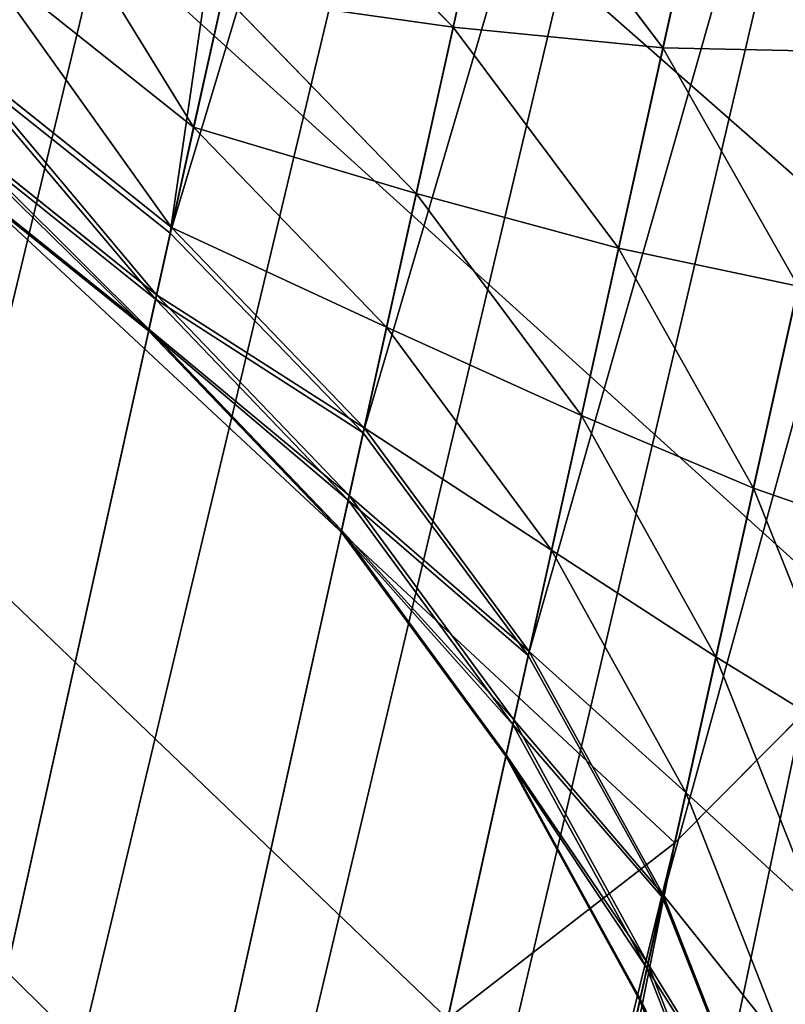
# Model space of a CAD drawing. Units: millimetres. Extents: x -565 to 566, y -284 to 391.
# Drawn here: x 382 to 386, y 243 to 247 of the extents above; entities that cross this region are included whole.
import ezdxf

# ---------------------------------------------------------------- set-up
doc = ezdxf.new("R2010")
doc.units = ezdxf.units.MM
doc.layers.get('0').update_dxf_attribs({"true_color": 0xffffff})

# ---------------------------------------------------------------- blocks, each defined once
blk = doc.blocks.new('Group_16')
for p, q in [((-379.6342, -24.8943, 223.5287), (-394.1501, 40.5849, 429.9011)), ((-378.5887, -25.6254, 223.8182), (-393.1038, 39.8499, 430.1782)), ((-377.4501, -26.2173, 224.0722), (-391.964, 39.2523, 430.4142)), ((-376.238, -26.6601, 224.2861), (-390.7502, 38.8022, 430.6049)), ((-386.0452, 17.5786, 210.6208), (-382.7183, 2.5716, 157.6242)), ((-386.9566, 16.665, 210.8343), (-383.6244, 1.6339, 157.7528)), ((-387.7383, 15.6472, 211.0878), (-384.3998, 0.5875, 157.9054)), ((-388.3769, 14.5426, 211.3767), (-385.0311, -0.5496, 158.0794)), ((-385.0327, 3.4424, 118.3922), (-385.275, 4.5354, 114.1435)), ((-385.0327, 3.4424, 118.3922), (-384.2539, 4.4734, 118.5967)), ((-384.0469, 3.5396, 122.8527), (-384.2539, 4.4734, 118.5967)), ((-384.0469, 3.5396, 122.8527), (-383.1392, 4.4701, 122.9991)), ((-382.8287, 3.0696, 131.5494), (-381.8075, 3.8836, 131.6242)), ((-383.8737, 2.7583, 127.1409), (-382.967, 3.6935, 127.2611)), ((-382.8287, 3.0696, 131.5494), (-382.967, 3.6935, 127.2611)), ((-384.8242, 2.5018, 122.679), (-384.0469, 3.5396, 122.8527)), ((-383.8737, 2.7583, 127.1409), (-384.0469, 3.5396, 122.8527)), ((-385.6679, 2.3228, 118.159), (-385.0327, 3.4424, 118.3922)), ((-384.8242, 2.5018, 122.679), (-385.0327, 3.4424, 118.3922)), ((-382.7244, 2.5991, 135.8581), (-381.7037, 3.4155, 135.9119)), ((-382.7183, 2.5716, 157.6242), (-381.6969, 3.3846, 157.5218)), ((-382.6542, 2.2827, 140.1816), (-381.6339, 3.1006, 140.2143)), ((-383.7345, 2.1305, 131.4554), (-382.8287, 3.0696, 131.5494)), ((-382.7244, 2.5991, 135.8581), (-382.8287, 3.0696, 131.5494)), ((-382.6495, 2.2613, 153.1827), (-381.6292, 3.0793, 153.1519)), ((-382.6184, 2.1208, 144.5141), (-381.5982, 2.9395, 144.5256)), ((-382.6168, 2.1137, 148.8497), (-381.5966, 2.9324, 148.8401)), ((-384.6497, 1.7149, 126.9981), (-383.8737, 2.7583, 127.1409)), ((-383.7345, 2.1305, 131.4554), (-383.8737, 2.7583, 127.1409)), ((-383.6296, 1.6571, 135.7906), (-382.7244, 2.5991, 135.8581)), ((-382.6542, 2.2827, 140.1816), (-382.7244, 2.5991, 135.8581)), ((-383.6244, 1.6339, 157.7528), (-382.7183, 2.5716, 157.6242)), ((-382.7183, 2.5716, 157.6242), (-382.6495, 2.2613, 153.1827)), ((-385.4577, 1.3745, 122.4809), (-384.8242, 2.5018, 122.679)), ((-384.6497, 1.7149, 126.9981), (-384.8242, 2.5018, 122.679)), ((-385.4577, 1.3745, 122.4809), (-385.6679, 2.3228, 118.159)), ((-383.559, 1.3388, 140.1406), (-382.6542, 2.2827, 140.1816)), ((-382.6184, 2.1208, 144.5141), (-382.6542, 2.2827, 140.1816)), ((-383.5542, 1.3173, 153.2213), (-382.6495, 2.2613, 153.1827)), ((-382.6495, 2.2613, 153.1827), (-382.6168, 2.1137, 148.8497)), ((-384.5095, 1.0826, 131.3439), (-383.7345, 2.1305, 131.4554)), ((-383.6296, 1.6571, 135.7906), (-383.7345, 2.1305, 131.4554)), ((-383.5229, 1.176, 144.4996), (-382.6184, 2.1208, 144.5141)), ((-383.5213, 1.1688, 148.8617), (-382.6168, 2.1137, 148.8497)), ((-382.6168, 2.1137, 148.8497), (-382.6184, 2.1208, 144.5141)), ((-385.2818, 0.5811, 126.8354), (-384.6497, 1.7149, 126.9981)), ((-384.5095, 1.0826, 131.3439), (-384.6497, 1.7149, 126.9981)), ((-384.4038, 0.6058, 135.7104), (-383.6296, 1.6571, 135.7906)), ((-384.3998, 0.5875, 157.9054), (-383.6244, 1.6339, 157.7528)), ((-383.559, 1.3388, 140.1406), (-383.6296, 1.6571, 135.7906)), ((-383.6244, 1.6339, 157.7528), (-383.5542, 1.3173, 153.2213)), ((-385.9366, 0.177, 122.2618), (-385.4577, 1.3745, 122.4809)), ((-385.2818, 0.5811, 126.8354), (-385.4577, 1.3745, 122.4809)), ((-384.3328, 0.2851, 140.0918), (-383.559, 1.3388, 140.1406)), ((-384.3279, 0.2635, 153.2671), (-383.5542, 1.3173, 153.2213)), ((-383.5229, 1.176, 144.4996), (-383.559, 1.3388, 140.1406)), ((-383.5542, 1.3173, 153.2213), (-383.5213, 1.1688, 148.8617)), ((-384.2964, 0.1211, 144.4823), (-383.5229, 1.176, 144.4996)), ((-384.2948, 0.1139, 148.8761), (-383.5213, 1.1688, 148.8617)), ((-383.5213, 1.1688, 148.8617), (-383.5229, 1.176, 144.4996)), ((-385.1405, -0.0564, 131.2167), (-384.5095, 1.0826, 131.3439)), ((-384.4038, 0.6058, 135.7104), (-384.5095, 1.0826, 131.3439)), ((-386.0464, 0.6723, 0.0714), (-385.0881, -0.2923, 0.0559)), ((-385.0339, -0.537, 135.6189), (-384.4038, 0.6058, 135.7104)), ((-384.3328, 0.2851, 140.0918), (-384.4038, 0.6058, 135.7104)), ((-385.7591, -0.6235, 126.6554), (-385.2818, 0.5811, 126.8354)), ((-385.1405, -0.0564, 131.2167), (-385.2818, 0.5811, 126.8354)), ((-385.0311, -0.5496, 158.0794), (-384.3998, 0.5875, 157.9054)), ((-384.3998, 0.5875, 157.9054), (-384.3279, 0.2635, 153.2671)), ((-384.9622, -0.8603, 140.0362), (-384.3328, 0.2851, 140.0918)), ((-384.2964, 0.1211, 144.4823), (-384.3328, 0.2851, 140.0918)), ((-384.9574, -0.8822, 153.3194), (-384.3279, 0.2635, 153.2671)), ((-384.3279, 0.2635, 153.2671), (-384.2948, 0.1139, 148.8761)), ((-384.9256, -1.0257, 144.4627), (-384.2964, 0.1211, 144.4823)), ((-384.924, -1.033, 148.8924), (-384.2948, 0.1139, 148.8761)), ((-384.2948, 0.1139, 148.8761), (-384.2964, 0.1211, 144.4823)), ((-385.6165, -1.2667, 131.076), (-385.1405, -0.0564, 131.2167)), ((-385.0339, -0.537, 135.6189), (-385.1405, -0.0564, 131.2167)), ((-385.0881, -0.2923, 0.0559), (-384.0212, -1.1201, 0.0418)), ((-385.0881, -0.2923, 0.0559), (-376.6802, -38.2193, 108.9965)), ((-385.509, -1.7517, 135.5178), (-385.0339, -0.537, 135.6189)), ((-385.5076, -1.758, 158.2718), (-385.0311, -0.5496, 158.0794)), ((-384.9622, -0.8603, 140.0362), (-385.0339, -0.537, 135.6189)), ((-385.0311, -0.5496, 158.0794), (-384.9574, -0.8822, 153.3194)), ((-385.4367, -2.0779, 139.9748), (-384.9622, -0.8603, 140.0362)), ((-384.9256, -1.0257, 144.4627), (-384.9622, -0.8603, 140.0362)), ((-385.4318, -2.1, 153.3772), (-384.9574, -0.8822, 153.3194)), ((-384.9574, -0.8822, 153.3194), (-384.924, -1.033, 148.8924)), ((-385.3997, -2.2448, 144.441), (-384.9256, -1.0257, 144.4627)), ((-385.398, -2.2521, 148.9104), (-384.924, -1.033, 148.8924)), ((-384.924, -1.033, 148.8924), (-384.9256, -1.0257, 144.4627))]:
    blk.add_line(p, q)
mesh = blk.add_polyface()
corners = [(-382.911, -19.661, 221.7363), (-385.6589, -7.2653, 153.6429), (-385.6238, -7.4237, 148.9934), (-385.7443, -6.8801, 159.1565), (-397.4252, 45.8104, 428.0839), (-389.1348, 8.4136, 213.1656), (-403.596, 73.6459, 418.8179), (-378.7856, -38.2697, 147.6794), (-378.7765, -38.3108, 138.3786), (-378.7561, -38.4028, 143.0295), (-378.8468, -37.9938, 133.738), (-378.865, -37.9118, 152.3168), (-378.9668, -37.4527, 129.1193), (-378.994, -37.3299, 156.9304), (-379.1361, -36.6888, 124.5337), (-379.1723, -36.5255, 161.5087), (-379.3545, -35.7039, 119.9925), (-379.398, -35.5075, 166.0103), (-379.6212, -34.5005, 115.5069), (-379.9442, -33.0438, 110.9701), (-388.4978, 5.5401, 0.1428), (-385.7393, -6.9029, 135.0529), (-385.664, -7.2424, 139.6922), (-385.6255, -7.4161, 144.3411), (-385.8512, -6.398, 130.4294), (-385.9996, -5.7285, 125.828), (-386.1844, -4.8952, 121.2546), (-386.4052, -3.8993, 116.7155), (-386.6617, -2.742, 112.2168), (-386.9537, -1.4249, 107.7644), (-387.2743, 0.0212, 103.4508), (-395.3782, 36.5765, 0.5723)]
mesh.append_faces([[corners[k] for k in face] for face in [(5, 4, 6), (7, 8, 9), (20, 30, 31)]], dxfattribs={"vtx0": -1})
mesh.append_faces([[corners[k] for k in face] for face in [(1, 0, 3), (3, 4, 5), (8, 7, 10), (10, 11, 12), (12, 13, 14), (14, 15, 16), (16, 17, 18), (18, 0, 19), (19, 0, 20), (21, 0, 22), (22, 0, 23), (23, 0, 2)]], dxfattribs={"vtx0": -1, "vtx1": -1})
mesh.append_faces([[corners[k] for k in face] for face in [(20, 0, 21)]], dxfattribs={"vtx0": -1, "vtx1": -1, "vtx2": -1})
mesh.append_faces([[corners[k] for k in face] for face in [(0, 1, 2), (3, 0, 4), (10, 7, 11), (12, 11, 13), (14, 13, 15), (16, 15, 17), (18, 17, 0), (20, 21, 24), (20, 24, 25), (20, 25, 26), (20, 26, 27), (20, 27, 28), (20, 28, 29), (20, 29, 30)]], dxfattribs={"vtx0": -1, "vtx2": -1})
mesh = blk.add_polyface()
corners = [(-298.3088, -10.6957, 224.6806), (-385.582, 38.591, 430.8634), (-371.0793, -26.8281, 224.6806), (-315.0649, 66.9907, 469.2162), (-385.5981, 40.3431, 436.1374), (-384.9451, 42.1115, 441.0153), (-383.6353, 43.9696, 445.7247), (-381.6909, 45.8854, 450.1852), (-379.1453, 47.8263, 454.3205), (-376.0421, 49.759, 458.0596), (-372.4342, 51.6504, 461.3388), (-368.3835, 53.4681, 464.1019), (-363.9592, 55.1812, 466.3016), (-359.2372, 56.7602, 467.9002), (-354.298, 58.1781, 468.8705), (-348.9082, 59.488, 469.2162)]
mesh.append_faces([[corners[k] for k in face] for face in [(0, 1, 2), (14, 3, 15)]], dxfattribs={"vtx0": -1})
mesh.append_faces([[corners[k] for k in face] for face in [(1, 3, 4), (4, 3, 5), (5, 3, 6), (6, 3, 7), (7, 3, 8), (8, 3, 9), (9, 3, 10), (10, 3, 11), (11, 3, 12), (12, 3, 13), (13, 3, 14)]], dxfattribs={"vtx0": -1, "vtx1": -1})
mesh.append_faces([[corners[k] for k in face] for face in [(1, 0, 3)]], dxfattribs={"vtx0": -1, "vtx2": -1})
mesh = blk.add_polyface()
corners = [(-395.5121, 40.6976, 0.627), (-395.5938, 37.9444, 0.5909), (-395.6387, 39.326, 0.6093), (-395.3782, 36.5765, 0.5723), (-395.2161, 42.0357, 0.6438), (-388.4978, 5.5401, 0.1428), (-394.7559, 43.3175, 0.6594), (-394.1393, 44.5209, 0.6734), (-393.3768, 45.6254, 0.6858), (-392.4816, 46.6122, 0.6962), (-391.4688, 47.4642, 0.7045), (-390.3559, 48.167, 0.7105), (-389.1618, 48.7085, 0.7141), (-387.9071, 49.0794, 0.7153), (-388.1157, 4.2121, 0.1241), (-387.5732, 2.944, 0.1058), (-314.702, 65.3081, 0.7153), (-386.8795, 1.7573, 0.0881), (-386.0464, 0.6723, 0.0714), (-385.0881, -0.2923, 0.0559), (-384.0212, -1.1201, 0.0418), (-382.8639, -1.7969, 0.0295), (-381.6358, -2.3112, 0.0191), (-380.3582, -2.6541, 0.0109), (-379.0527, -2.8197, 0.0049), (-377.7419, -2.8053, 0.0012), (-376.448, -2.611), (-303.5388, 13.5521)]
mesh.append_faces([[corners[k] for k in face] for face in [(0, 1, 2), (26, 16, 27)]], dxfattribs={"vtx0": -1})
mesh.append_faces([[corners[k] for k in face] for face in [(1, 0, 3), (3, 4, 5), (5, 13, 14), (14, 13, 15), (15, 16, 17), (17, 16, 18), (18, 16, 19), (19, 16, 20), (20, 16, 21), (21, 16, 22), (22, 16, 23), (23, 16, 24), (24, 16, 25), (25, 16, 26)]], dxfattribs={"vtx0": -1, "vtx1": -1})
mesh.append_faces([[corners[k] for k in face] for face in [(3, 0, 4), (5, 4, 6), (5, 6, 7), (5, 7, 8), (5, 8, 9), (5, 9, 10), (5, 10, 11), (5, 11, 12), (5, 12, 13), (15, 13, 16)]], dxfattribs={"vtx0": -1, "vtx2": -1})
mesh = blk.add_polyface()
corners = [(-397.0728, 44.6161, 428.4847), (-382.911, -19.661, 221.7363), (-382.5574, -20.8605, 222.1206), (-397.4252, 45.8104, 428.0839)]
mesh.append_faces([[corners[k] for k in face] for face in [(0, 1, 2), (1, 0, 3)]], dxfattribs={"vtx0": -1})
mesh = blk.add_polyface()
corners = [(-396.559, 43.4776, 428.8732), (-382.5574, -20.8605, 222.1206), (-382.0429, -22.0024, 222.4983), (-397.0728, 44.6161, 428.4847)]
mesh.append_faces([[corners[k] for k in face] for face in [(0, 1, 2), (1, 0, 3)]], dxfattribs={"vtx0": -1})
mesh = blk.add_polyface()
corners = [(-395.8927, 42.4144, 429.243), (-382.0429, -22.0024, 222.4983), (-381.3762, -23.0672, 222.863), (-396.559, 43.4776, 428.8732)]
mesh.append_faces([[corners[k] for k in face] for face in [(0, 1, 2), (1, 0, 3)]], dxfattribs={"vtx0": -1})
mesh = blk.add_polyface()
corners = [(-395.0851, 41.4446, 429.5876), (-381.3762, -23.0672, 222.863), (-380.5687, -24.0367, 223.2084), (-395.8927, 42.4144, 429.243)]
mesh.append_faces([[corners[k] for k in face] for face in [(0, 1, 2), (1, 0, 3)]], dxfattribs={"vtx0": -1})
mesh = blk.add_polyface()
corners = [(-394.1501, 40.5849, 429.9011), (-380.5687, -24.0367, 223.2084), (-379.6342, -24.8943, 223.5287), (-395.0851, 41.4446, 429.5876)]
mesh.append_faces([[corners[k] for k in face] for face in [(0, 1, 2), (1, 0, 3)]], dxfattribs={"vtx0": -1})
mesh = blk.add_polyface()
corners = [(-378.5887, -25.6254, 223.8182), (-394.1501, 40.5849, 429.9011), (-379.6342, -24.8943, 223.5287), (-393.1038, 39.8499, 430.1782)]
mesh.append_faces([[corners[k] for k in face] for face in [(0, 1, 2), (1, 0, 3)]], dxfattribs={"vtx0": -1})
mesh = blk.add_polyface()
corners = [(-377.4501, -26.2173, 224.0722), (-393.1038, 39.8499, 430.1782), (-378.5887, -25.6254, 223.8182), (-391.964, 39.2523, 430.4142)]
mesh.append_faces([[corners[k] for k in face] for face in [(0, 1, 2), (1, 0, 3)]], dxfattribs={"vtx0": -1})
mesh = blk.add_polyface()
corners = [(-376.238, -26.6601, 224.2861), (-391.964, 39.2523, 430.4142), (-377.4501, -26.2173, 224.0722), (-390.7502, 38.8022, 430.6049)]
mesh.append_faces([[corners[k] for k in face] for face in [(0, 1, 2), (1, 0, 3)]], dxfattribs={"vtx0": -1})
mesh = blk.add_polyface()
corners = [(-374.9729, -26.946, 224.4565), (-390.7502, 38.8022, 430.6049), (-376.238, -26.6601, 224.2861), (-389.4832, 38.5073, 430.7472)]
mesh.append_faces([[corners[k] for k in face] for face in [(0, 1, 2), (1, 0, 3)]], dxfattribs={"vtx0": -1})
mesh = blk.add_polyface()
corners = [(-371.0793, -26.8281, 224.6806), (-386.8768, 38.4008, 430.8775), (-372.3714, -27.0307, 224.6554), (-385.582, 38.591, 430.8634)]
mesh.append_faces([[corners[k] for k in face] for face in [(0, 1, 2), (1, 0, 3)]], dxfattribs={"vtx0": -1})
mesh = blk.add_polyface()
corners = [(-373.6767, -27.0703, 224.5803), (-389.4832, 38.5073, 430.7472), (-374.9729, -26.946, 224.4565), (-388.1846, 38.3728, 430.8386)]
mesh.append_faces([[corners[k] for k in face] for face in [(0, 1, 2), (1, 0, 3)]], dxfattribs={"vtx0": -1})
mesh = blk.add_polyface()
corners = [(-372.3714, -27.0307, 224.6554), (-388.1846, 38.3728, 430.8386), (-373.6767, -27.0703, 224.5803), (-386.8768, 38.4008, 430.8775)]
mesh.append_faces([[corners[k] for k in face] for face in [(0, 1, 2), (1, 0, 3)]], dxfattribs={"vtx0": -1})
mesh = blk.add_polyface()
corners = [(-381.6969, 3.3846, 157.5218), (-383.8972, 19.033, 210.3272), (-380.5777, 4.0591, 157.4474), (-385.0195, 18.3725, 210.4508)]
mesh.append_faces([[corners[k] for k in face] for face in [(0, 1, 2), (1, 0, 3)]], dxfattribs={"vtx0": -1})
mesh = blk.add_polyface()
corners = [(-382.7183, 2.5716, 157.6242), (-385.0195, 18.3725, 210.4508), (-381.6969, 3.3846, 157.5218), (-386.0452, 17.5786, 210.6208)]
mesh.append_faces([[corners[k] for k in face] for face in [(0, 1, 2), (1, 0, 3)]], dxfattribs={"vtx0": -1})
mesh = blk.add_polyface()
corners = [(-386.9566, 16.665, 210.8343), (-382.7183, 2.5716, 157.6242), (-383.6244, 1.6339, 157.7528), (-386.0452, 17.5786, 210.6208)]
mesh.append_faces([[corners[k] for k in face] for face in [(0, 1, 2), (1, 0, 3)]], dxfattribs={"vtx0": -1})
mesh = blk.add_polyface()
corners = [(-387.7383, 15.6472, 211.0878), (-383.6244, 1.6339, 157.7528), (-384.3998, 0.5875, 157.9054), (-386.9566, 16.665, 210.8343)]
mesh.append_faces([[corners[k] for k in face] for face in [(0, 1, 2), (1, 0, 3)]], dxfattribs={"vtx0": -1})
mesh = blk.add_polyface()
corners = [(-388.3769, 14.5426, 211.3767), (-384.3998, 0.5875, 157.9054), (-385.0311, -0.5496, 158.0794), (-387.7383, 15.6472, 211.0878)]
mesh.append_faces([[corners[k] for k in face] for face in [(0, 1, 2), (1, 0, 3)]], dxfattribs={"vtx0": -1})
mesh = blk.add_polyface()
corners = [(-388.8613, 13.3702, 211.6963), (-385.0311, -0.5496, 158.0794), (-385.5076, -1.758, 158.2718), (-388.3769, 14.5426, 211.3767)]
mesh.append_faces([[corners[k] for k in face] for face in [(0, 1, 2), (1, 0, 3)]], dxfattribs={"vtx0": -1})
mesh = blk.add_polyface()
corners = [(-389.1834, 12.1501, 212.0411), (-385.5076, -1.758, 158.2718), (-385.8211, -3.017, 158.4794), (-388.8613, 13.3702, 211.6963)]
mesh.append_faces([[corners[k] for k in face] for face in [(0, 1, 2), (1, 0, 3)]], dxfattribs={"vtx0": -1})
mesh = blk.add_polyface()
corners = [(-385.275, 4.5354, 114.1435), (-386.1902, 4.6788, 109.6362), (-385.9122, 3.4248, 113.8755), (-385.5507, 5.7793, 109.9386)]
mesh.append_faces([[corners[k] for k in face] for face in [(0, 1, 2), (1, 0, 3)]], dxfattribs={"vtx0": -1})
mesh = blk.add_polyface()
corners = [(-384.2539, 4.4734, 118.5967), (-385.275, 4.5354, 114.1435), (-385.0327, 3.4424, 118.3922), (-384.4945, 5.5586, 114.3785)]
mesh.append_faces([[corners[k] for k in face] for face in [(0, 1, 2), (1, 0, 3)]], dxfattribs={"vtx0": -1})
mesh = blk.add_polyface()
corners = [(-379.9442, -33.0438, 110.9701), (-388.1157, 4.2121, 0.1241), (-379.5934, -34.2309, 110.5469), (-388.4978, 5.5401, 0.1428)]
mesh.append_faces([[corners[k] for k in face] for face in [(0, 1, 2), (1, 0, 3)]], dxfattribs={"vtx0": -1})
mesh = blk.add_polyface()
corners = [(-383.1392, 4.4701, 122.9991), (-384.2539, 4.4734, 118.5967), (-384.0469, 3.5396, 122.8527), (-383.3449, 5.3982, 118.769)]
mesh.append_faces([[corners[k] for k in face] for face in [(0, 1, 2), (1, 0, 3)]], dxfattribs={"vtx0": -1})
mesh = blk.add_polyface()
corners = [(-385.0327, 3.4424, 118.3922), (-385.9122, 3.4248, 113.8755), (-385.6679, 2.3228, 118.159), (-385.275, 4.5354, 114.1435)]
mesh.append_faces([[corners[k] for k in face] for face in [(0, 1, 2), (1, 0, 3)]], dxfattribs={"vtx0": -1})
mesh = blk.add_polyface()
corners = [(-382.8287, 3.0696, 131.5494), (-381.9452, 4.5045, 127.3569), (-382.967, 3.6935, 127.2611), (-381.8075, 3.8836, 131.6242)]
mesh.append_faces([[corners[k] for k in face] for face in [(0, 1, 2), (1, 0, 3)]], dxfattribs={"vtx0": -1})
mesh = blk.add_polyface()
corners = [(-384.0469, 3.5396, 122.8527), (-385.0327, 3.4424, 118.3922), (-384.8242, 2.5018, 122.679), (-384.2539, 4.4734, 118.5967)]
mesh.append_faces([[corners[k] for k in face] for face in [(0, 1, 2), (1, 0, 3)]], dxfattribs={"vtx0": -1})
mesh = blk.add_polyface()
corners = [(-382.967, 3.6935, 127.2611), (-384.0469, 3.5396, 122.8527), (-383.8737, 2.7583, 127.1409), (-383.1392, 4.4701, 122.9991)]
mesh.append_faces([[corners[k] for k in face] for face in [(0, 1, 2), (1, 0, 3)]], dxfattribs={"vtx0": -1})
mesh = blk.add_polyface()
corners = [(-379.5934, -34.2309, 110.5469), (-387.5732, 2.944, 0.1058), (-379.0815, -35.3606, 110.131), (-388.1157, 4.2121, 0.1241)]
mesh.append_faces([[corners[k] for k in face] for face in [(0, 1, 2), (1, 0, 3)]], dxfattribs={"vtx0": -1})
mesh = blk.add_polyface()
corners = [(-382.7244, 2.5991, 135.8581), (-381.8075, 3.8836, 131.6242), (-382.8287, 3.0696, 131.5494), (-381.7037, 3.4155, 135.9119)]
mesh.append_faces([[corners[k] for k in face] for face in [(0, 1, 2), (1, 0, 3)]], dxfattribs={"vtx0": -1})
mesh = blk.add_polyface()
corners = [(-382.8287, 3.0696, 131.5494), (-383.8737, 2.7583, 127.1409), (-383.7345, 2.1305, 131.4554), (-382.967, 3.6935, 127.2611)]
mesh.append_faces([[corners[k] for k in face] for face in [(0, 1, 2), (1, 0, 3)]], dxfattribs={"vtx0": -1})
mesh = blk.add_polyface()
corners = [(-383.8737, 2.7583, 127.1409), (-384.8242, 2.5018, 122.679), (-384.6497, 1.7149, 126.9981), (-384.0469, 3.5396, 122.8527)]
mesh.append_faces([[corners[k] for k in face] for face in [(0, 1, 2), (1, 0, 3)]], dxfattribs={"vtx0": -1})
mesh = blk.add_polyface()
corners = [(-384.8242, 2.5018, 122.679), (-385.6679, 2.3228, 118.159), (-385.4577, 1.3745, 122.4809), (-385.0327, 3.4424, 118.3922)]
mesh.append_faces([[corners[k] for k in face] for face in [(0, 1, 2), (1, 0, 3)]], dxfattribs={"vtx0": -1})
mesh = blk.add_polyface()
corners = [(-382.6542, 2.2827, 140.1816), (-381.7037, 3.4155, 135.9119), (-382.7244, 2.5991, 135.8581), (-381.6339, 3.1006, 140.2143)]
mesh.append_faces([[corners[k] for k in face] for face in [(0, 1, 2), (1, 0, 3)]], dxfattribs={"vtx0": -1})
mesh = blk.add_polyface()
corners = [(-382.6495, 2.2613, 153.1827), (-381.6969, 3.3846, 157.5218), (-381.6292, 3.0793, 153.1519), (-382.7183, 2.5716, 157.6242)]
mesh.append_faces([[corners[k] for k in face] for face in [(0, 1, 2), (1, 0, 3)]], dxfattribs={"vtx0": -1})
mesh = blk.add_polyface()
corners = [(-382.6184, 2.1208, 144.5141), (-381.6339, 3.1006, 140.2143), (-382.6542, 2.2827, 140.1816), (-381.5982, 2.9395, 144.5256)]
mesh.append_faces([[corners[k] for k in face] for face in [(0, 1, 2), (1, 0, 3)]], dxfattribs={"vtx0": -1})
mesh = blk.add_polyface()
corners = [(-382.7244, 2.5991, 135.8581), (-383.7345, 2.1305, 131.4554), (-383.6296, 1.6571, 135.7906), (-382.8287, 3.0696, 131.5494)]
mesh.append_faces([[corners[k] for k in face] for face in [(0, 1, 2), (1, 0, 3)]], dxfattribs={"vtx0": -1})
mesh = blk.add_polyface()
corners = [(-382.6168, 2.1137, 148.8497), (-381.6292, 3.0793, 153.1519), (-381.5966, 2.9324, 148.8401), (-382.6495, 2.2613, 153.1827)]
mesh.append_faces([[corners[k] for k in face] for face in [(0, 1, 2), (1, 0, 3)]], dxfattribs={"vtx0": -1})
mesh = blk.add_polyface()
corners = [(-379.0815, -35.3606, 110.131), (-386.8795, 1.7573, 0.0881), (-378.4174, -36.4137, 109.7294), (-387.5732, 2.944, 0.1058)]
mesh.append_faces([[corners[k] for k in face] for face in [(0, 1, 2), (1, 0, 3)]], dxfattribs={"vtx0": -1})
mesh = blk.add_polyface()
corners = [(-382.6168, 2.1137, 148.8497), (-381.5982, 2.9395, 144.5256), (-382.6184, 2.1208, 144.5141), (-381.5966, 2.9324, 148.8401)]
mesh.append_faces([[corners[k] for k in face] for face in [(0, 1, 2), (1, 0, 3)]], dxfattribs={"vtx0": -1})
mesh = blk.add_polyface()
corners = [(-383.7345, 2.1305, 131.4554), (-384.6497, 1.7149, 126.9981), (-384.5095, 1.0826, 131.3439), (-383.8737, 2.7583, 127.1409)]
mesh.append_faces([[corners[k] for k in face] for face in [(0, 1, 2), (1, 0, 3)]], dxfattribs={"vtx0": -1})
mesh = blk.add_polyface()
corners = [(-382.6542, 2.2827, 140.1816), (-383.6296, 1.6571, 135.7906), (-383.559, 1.3388, 140.1406), (-382.7244, 2.5991, 135.8581)]
mesh.append_faces([[corners[k] for k in face] for face in [(0, 1, 2), (1, 0, 3)]], dxfattribs={"vtx0": -1})
mesh = blk.add_polyface()
corners = [(-383.6244, 1.6339, 157.7528), (-382.6495, 2.2613, 153.1827), (-383.5542, 1.3173, 153.2213), (-382.7183, 2.5716, 157.6242)]
mesh.append_faces([[corners[k] for k in face] for face in [(0, 1, 2), (1, 0, 3)]], dxfattribs={"vtx0": -1})
mesh = blk.add_polyface()
corners = [(-384.6497, 1.7149, 126.9981), (-385.4577, 1.3745, 122.4809), (-385.2818, 0.5811, 126.8354), (-384.8242, 2.5018, 122.679)]
mesh.append_faces([[corners[k] for k in face] for face in [(0, 1, 2), (1, 0, 3)]], dxfattribs={"vtx0": -1})
mesh = blk.add_polyface()
corners = [(-385.4577, 1.3745, 122.4809), (-386.1487, 1.1338, 117.9011), (-385.9366, 0.177, 122.2618), (-385.6679, 2.3228, 118.159)]
mesh.append_faces([[corners[k] for k in face] for face in [(0, 1, 2), (1, 0, 3)]], dxfattribs={"vtx0": -1})
mesh = blk.add_polyface()
corners = [(-382.6184, 2.1208, 144.5141), (-383.559, 1.3388, 140.1406), (-383.5229, 1.176, 144.4996), (-382.6542, 2.2827, 140.1816)]
mesh.append_faces([[corners[k] for k in face] for face in [(0, 1, 2), (1, 0, 3)]], dxfattribs={"vtx0": -1})
mesh = blk.add_polyface()
corners = [(-383.5542, 1.3173, 153.2213), (-382.6168, 2.1137, 148.8497), (-383.5213, 1.1688, 148.8617), (-382.6495, 2.2613, 153.1827)]
mesh.append_faces([[corners[k] for k in face] for face in [(0, 1, 2), (1, 0, 3)]], dxfattribs={"vtx0": -1})
mesh = blk.add_polyface()
corners = [(-383.6296, 1.6571, 135.7906), (-384.5095, 1.0826, 131.3439), (-384.4038, 0.6058, 135.7104), (-383.7345, 2.1305, 131.4554)]
mesh.append_faces([[corners[k] for k in face] for face in [(0, 1, 2), (1, 0, 3)]], dxfattribs={"vtx0": -1})
mesh = blk.add_polyface()
corners = [(-382.6168, 2.1137, 148.8497), (-383.5229, 1.176, 144.4996), (-383.5213, 1.1688, 148.8617), (-382.6184, 2.1208, 144.5141)]
mesh.append_faces([[corners[k] for k in face] for face in [(0, 1, 2), (1, 0, 3)]], dxfattribs={"vtx0": -1})
mesh = blk.add_polyface()
corners = [(-378.4174, -36.4137, 109.7294), (-386.0464, 0.6723, 0.0714), (-377.6124, -37.372, 109.3491), (-386.8795, 1.7573, 0.0881)]
mesh.append_faces([[corners[k] for k in face] for face in [(0, 1, 2), (1, 0, 3)]], dxfattribs={"vtx0": -1})
mesh = blk.add_polyface()
corners = [(-384.5095, 1.0826, 131.3439), (-385.2818, 0.5811, 126.8354), (-385.1405, -0.0564, 131.2167), (-384.6497, 1.7149, 126.9981)]
mesh.append_faces([[corners[k] for k in face] for face in [(0, 1, 2), (1, 0, 3)]], dxfattribs={"vtx0": -1})
mesh = blk.add_polyface()
corners = [(-383.559, 1.3388, 140.1406), (-384.4038, 0.6058, 135.7104), (-384.3328, 0.2851, 140.0918), (-383.6296, 1.6571, 135.7906)]
mesh.append_faces([[corners[k] for k in face] for face in [(0, 1, 2), (1, 0, 3)]], dxfattribs={"vtx0": -1})
mesh = blk.add_polyface()
corners = [(-384.3998, 0.5875, 157.9054), (-383.5542, 1.3173, 153.2213), (-384.3279, 0.2635, 153.2671), (-383.6244, 1.6339, 157.7528)]
mesh.append_faces([[corners[k] for k in face] for face in [(0, 1, 2), (1, 0, 3)]], dxfattribs={"vtx0": -1})
mesh = blk.add_polyface()
corners = [(-385.2818, 0.5811, 126.8354), (-385.9366, 0.177, 122.2618), (-385.7591, -0.6235, 126.6554), (-385.4577, 1.3745, 122.4809)]
mesh.append_faces([[corners[k] for k in face] for face in [(0, 1, 2), (1, 0, 3)]], dxfattribs={"vtx0": -1})
mesh = blk.add_polyface()
corners = [(-383.5229, 1.176, 144.4996), (-384.3328, 0.2851, 140.0918), (-384.2964, 0.1211, 144.4823), (-383.559, 1.3388, 140.1406)]
mesh.append_faces([[corners[k] for k in face] for face in [(0, 1, 2), (1, 0, 3)]], dxfattribs={"vtx0": -1})
mesh = blk.add_polyface()
corners = [(-384.3279, 0.2635, 153.2671), (-383.5213, 1.1688, 148.8617), (-384.2948, 0.1139, 148.8761), (-383.5542, 1.3173, 153.2213)]
mesh.append_faces([[corners[k] for k in face] for face in [(0, 1, 2), (1, 0, 3)]], dxfattribs={"vtx0": -1})
mesh = blk.add_polyface()
corners = [(-383.5213, 1.1688, 148.8617), (-384.2964, 0.1211, 144.4823), (-384.2948, 0.1139, 148.8761), (-383.5229, 1.176, 144.4996)]
mesh.append_faces([[corners[k] for k in face] for face in [(0, 1, 2), (1, 0, 3)]], dxfattribs={"vtx0": -1})
mesh = blk.add_polyface()
corners = [(-384.4038, 0.6058, 135.7104), (-385.1405, -0.0564, 131.2167), (-385.0339, -0.537, 135.6189), (-384.5095, 1.0826, 131.3439)]
mesh.append_faces([[corners[k] for k in face] for face in [(0, 1, 2), (1, 0, 3)]], dxfattribs={"vtx0": -1})
mesh = blk.add_polyface()
corners = [(-377.6124, -37.372, 109.3491), (-385.0881, -0.2923, 0.0559), (-376.6802, -38.2193, 108.9965), (-386.0464, 0.6723, 0.0714)]
mesh.append_faces([[corners[k] for k in face] for face in [(0, 1, 2), (1, 0, 3)]], dxfattribs={"vtx0": -1})
mesh = blk.add_polyface()
corners = [(-384.3328, 0.2851, 140.0918), (-385.0339, -0.537, 135.6189), (-384.9622, -0.8603, 140.0362), (-384.4038, 0.6058, 135.7104)]
mesh.append_faces([[corners[k] for k in face] for face in [(0, 1, 2), (1, 0, 3)]], dxfattribs={"vtx0": -1})
mesh = blk.add_polyface()
corners = [(-385.1405, -0.0564, 131.2167), (-385.7591, -0.6235, 126.6554), (-385.6165, -1.2667, 131.076), (-385.2818, 0.5811, 126.8354)]
mesh.append_faces([[corners[k] for k in face] for face in [(0, 1, 2), (1, 0, 3)]], dxfattribs={"vtx0": -1})
mesh = blk.add_polyface()
corners = [(-385.0311, -0.5496, 158.0794), (-384.3279, 0.2635, 153.2671), (-384.9574, -0.8822, 153.3194), (-384.3998, 0.5875, 157.9054)]
mesh.append_faces([[corners[k] for k in face] for face in [(0, 1, 2), (1, 0, 3)]], dxfattribs={"vtx0": -1})
mesh = blk.add_polyface()
corners = [(-384.2964, 0.1211, 144.4823), (-384.9622, -0.8603, 140.0362), (-384.9256, -1.0257, 144.4627), (-384.3328, 0.2851, 140.0918)]
mesh.append_faces([[corners[k] for k in face] for face in [(0, 1, 2), (1, 0, 3)]], dxfattribs={"vtx0": -1})
mesh = blk.add_polyface()
corners = [(-384.9574, -0.8822, 153.3194), (-384.2948, 0.1139, 148.8761), (-384.924, -1.033, 148.8924), (-384.3279, 0.2635, 153.2671)]
mesh.append_faces([[corners[k] for k in face] for face in [(0, 1, 2), (1, 0, 3)]], dxfattribs={"vtx0": -1})
mesh = blk.add_polyface()
corners = [(-384.2948, 0.1139, 148.8761), (-384.9256, -1.0257, 144.4627), (-384.924, -1.033, 148.8924), (-384.2964, 0.1211, 144.4823)]
mesh.append_faces([[corners[k] for k in face] for face in [(0, 1, 2), (1, 0, 3)]], dxfattribs={"vtx0": -1})
mesh = blk.add_polyface()
corners = [(-385.0339, -0.537, 135.6189), (-385.6165, -1.2667, 131.076), (-385.509, -1.7517, 135.5178), (-385.1405, -0.0564, 131.2167)]
mesh.append_faces([[corners[k] for k in face] for face in [(0, 1, 2), (1, 0, 3)]], dxfattribs={"vtx0": -1})
mesh = blk.add_polyface()
corners = [(-375.6368, -38.941, 108.6776), (-385.0881, -0.2923, 0.0559), (-384.0212, -1.1201, 0.0418), (-376.6802, -38.2193, 108.9965)]
mesh.append_faces([[corners[k] for k in face] for face in [(0, 1, 2), (1, 0, 3)]], dxfattribs={"vtx0": -1})
mesh = blk.add_polyface()
corners = [(-384.9622, -0.8603, 140.0362), (-385.509, -1.7517, 135.5178), (-385.4367, -2.0779, 139.9748), (-385.0339, -0.537, 135.6189)]
mesh.append_faces([[corners[k] for k in face] for face in [(0, 1, 2), (1, 0, 3)]], dxfattribs={"vtx0": -1})
mesh = blk.add_polyface()
corners = [(-385.5076, -1.758, 158.2718), (-384.9574, -0.8822, 153.3194), (-385.4318, -2.1, 153.3772), (-385.0311, -0.5496, 158.0794)]
mesh.append_faces([[corners[k] for k in face] for face in [(0, 1, 2), (1, 0, 3)]], dxfattribs={"vtx0": -1})
mesh = blk.add_polyface()
corners = [(-384.9256, -1.0257, 144.4627), (-385.4367, -2.0779, 139.9748), (-385.3997, -2.2448, 144.441), (-384.9622, -0.8603, 140.0362)]
mesh.append_faces([[corners[k] for k in face] for face in [(0, 1, 2), (1, 0, 3)]], dxfattribs={"vtx0": -1})
mesh = blk.add_polyface()
corners = [(-385.4318, -2.1, 153.3772), (-384.924, -1.033, 148.8924), (-385.398, -2.2521, 148.9104), (-384.9574, -0.8822, 153.3194)]
mesh.append_faces([[corners[k] for k in face] for face in [(0, 1, 2), (1, 0, 3)]], dxfattribs={"vtx0": -1})
mesh = blk.add_polyface()
corners = [(-384.924, -1.033, 148.8924), (-385.3997, -2.2448, 144.441), (-385.398, -2.2521, 148.9104), (-384.9256, -1.0257, 144.4627)]
mesh.append_faces([[corners[k] for k in face] for face in [(0, 1, 2), (1, 0, 3)]], dxfattribs={"vtx0": -1})
blk = doc.blocks.new('Group_25')
blk.add_blockref('Group_16', (438.2902, 620.558, 173.5017))

msp = doc.modelspace()

# ---------------------------------------------------------------- block references
at = {"color": 179, "true_color": 0x1c273e, "extrusion": (1.17094e-17, -2.77556e-17, -1), "zscale": -1}
msp.add_blockref('Group_25', (-438.3951, -376.9862, -125.5274), dxfattribs=at)

doc.saveas('drawing.dxf')
